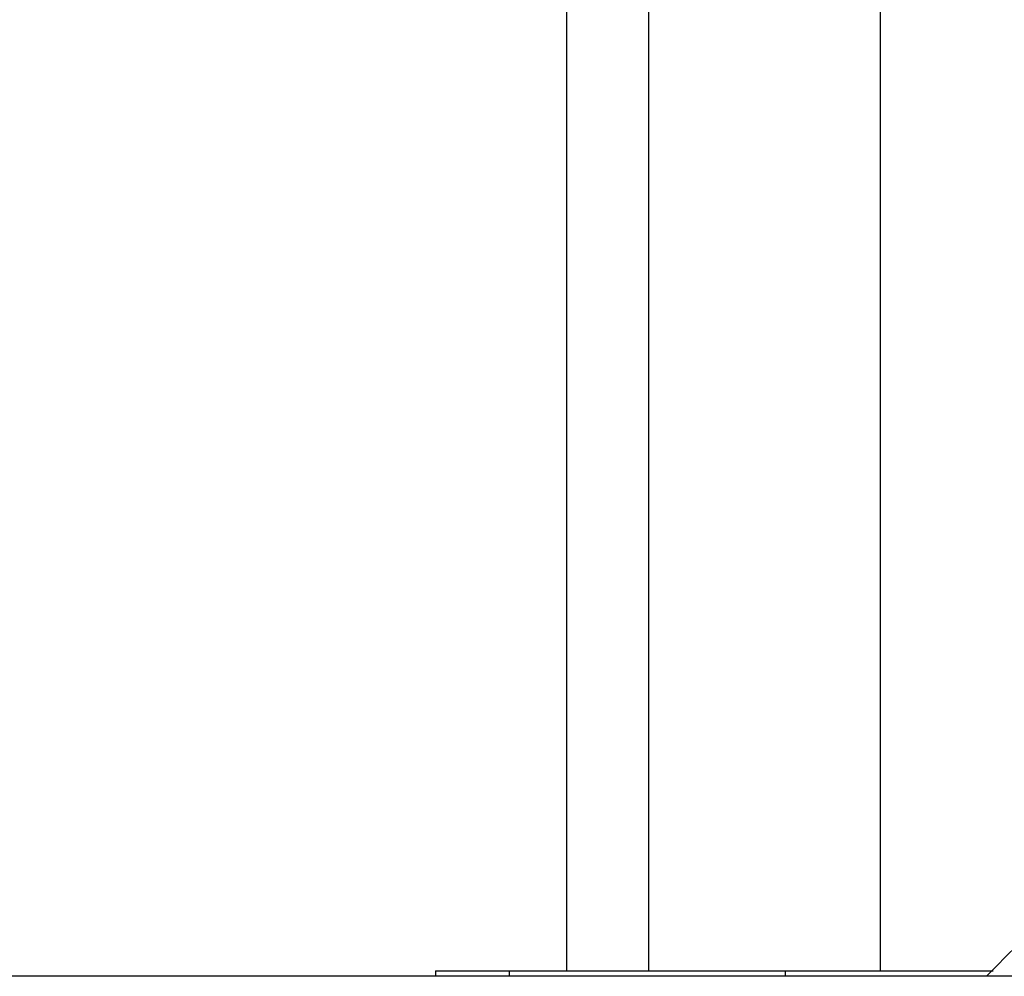
# Model space of a CAD drawing. Extents: x 0.4 to 10.6, y 0.4 to 8.1.
# Drawn here: x 7.9 to 8, y 3.2 to 3.3 of the extents above; entities that cross this region are included whole.
import ezdxf

# ---------------------------------------------------------------- set-up
doc = ezdxf.new("R2010")
doc.units = 0
doc.linetypes.add('SLD-SOLID', pattern=[0])
doc.layers.get('0').update_dxf_attribs({"linetype": 'CONTINUOUS'})

msp = doc.modelspace()

# ---------------------------------------------------------------- linework, layer by layer
at = {"color": 7, "linetype": 'SLD-SOLID'}
for p, q in [((7.968379412878214, 3.395871435024658), (7.968379412878214, 3.170115557642485)), ((7.997119572869432, 3.170115557642485), (7.997119572869432, 3.395871435024658)), ((7.95822016490538, 3.364375366869925), (7.95822016490538, 3.170115557642485)), ((7.941980011179688, 3.170115557642485), (7.941980011179688, 3.16943561883053)), ((7.941980011179688, 3.170115557642485), (7.951102513795759, 3.170115557642485)), ((7.951102513795759, 3.170115557642485), (7.985290118857629, 3.170115557642485)), ((7.985290118857629, 3.170115557642485), (8.011053243906476, 3.170115557642485)), ((8.457775302001806, 3.16943561883053), (7.839027257832013, 3.16943561883053))]:
    msp.add_line(p, q, dxfattribs=at)
at = {"color": 8, "linetype": 'SLD-SOLID'}
for p, q in [((7.951102513795759, 3.170115557642485), (7.951102513795759, 3.16943561883053)), ((7.985290118857629, 3.170115557642485), (7.985290118857629, 3.16943561883053))]:
    msp.add_line(p, q, dxfattribs=at)
at = {"color": 7, "linetype": 'SLD-SOLID'}
msp.add_arc((8.127511509237157, 3.056935624837927), 0.1625000000000004, 97.06971404230323, 136.1869385396042, dxfattribs=at)

doc.saveas('drawing.dxf')
